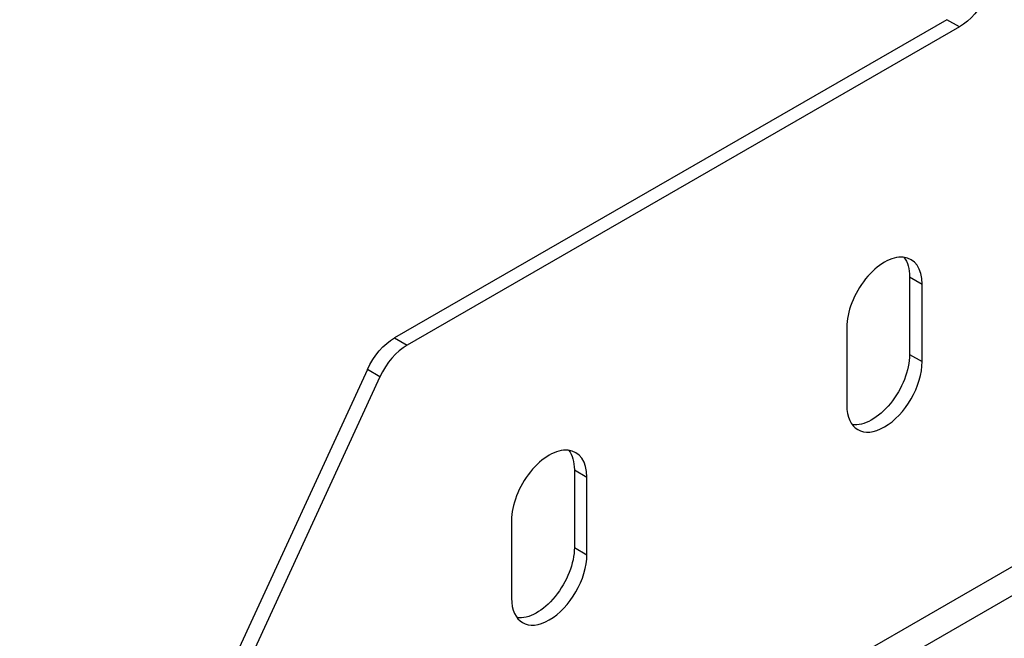
# Model space of a CAD drawing. Units: millimetres. Extents: x 29238 to 33693, y 39270 to 42420.
# Drawn here: x 30944 to 31111, y 39589 to 39693 of the extents above; entities that cross this region are included whole.
import ezdxf

# ---------------------------------------------------------------- set-up
doc = ezdxf.new("R2010")
doc.units = ezdxf.units.MM
doc.layers.add('Visible', color=7, linetype='Continuous', lineweight=35)

msp = doc.modelspace()

# ---------------------------------------------------------------- linework, layer by layer
at = {"layer": 'Visible', "color": 159, "lineweight": 25, "true_color": 0x22346e, "extrusion": (0.707107, -0.407196, 0.578093)}
for p, q in [((30946.59, 39505.76), (31460.49, 39801.69)), ((30946.29, 39500.69), (31465.03, 39799.41)), ((31100.95, 39693.27), (31007.73, 39639.58)), ((31103.07, 39692.05), (31009.85, 39638.36)), ((31103.07, 39692.05), (31100.95, 39693.27)), ((31094.64, 39649.87), (31094.64, 39636.79)), ((31094.64, 39649.87), (31096.77, 39648.65)), ((31096.77, 39635.57), (31096.77, 39648.65)), ((31084.04, 39641.32), (31084.04, 39628.24)), ((31007.73, 39639.58), (31009.85, 39638.36)), ((31094.64, 39636.79), (31096.77, 39635.57)), ((31003.15, 39634.25), (30944.47, 39506.98)), ((31005.27, 39633.02), (31003.15, 39634.25)), ((31005.27, 39633.02), (30946.59, 39505.76)), ((31038.08, 39617.29), (31038.08, 39604.21)), ((31038.08, 39617.29), (31040.2, 39616.07)), ((31040.2, 39602.99), (31040.2, 39616.07)), ((31027.47, 39608.74), (31027.47, 39595.66)), ((31038.08, 39604.21), (31040.2, 39602.99))]:
    msp.add_line(p, q, dxfattribs=at)
at = {"layer": 'Visible', "color": 159, "lineweight": 25, "true_color": 0x22346e, "extrusion": (-3.30914e-16, 4.63163e-17, -1)}
msp.add_ellipse((31103.07, 39698.59), major_axis=(3.99, 6.93), ratio=0.578093, start_param=1.415156, end_param=2.358128, dxfattribs=at)
at = {"layer": 'Visible', "color": 159, "lineweight": 25, "true_color": 0x22346e}
for centre, major_axis, start_param, end_param in [((31090.4, 39644.98), (4.49, 7.8), -0.787332, 2.354261), ((31009.85, 39631.82), (3.99, 6.93), 0.783464, 1.726436), ((31090.4, 39631.9), (4.49, 7.8), 2.354261, 5.495853), ((31033.83, 39612.41), (4.49, 7.8), -0.787332, 2.354261), ((31033.83, 39599.33), (4.49, 7.8), 2.354261, 5.495853)]:
    msp.add_ellipse(centre, major_axis=major_axis, ratio=0.578093, start_param=start_param, end_param=end_param, dxfattribs=at)
at = {"layer": 'Visible', "color": 159, "lineweight": 25, "true_color": 0x22346e, "extrusion": (-2.05641e-16, -9.79644e-18, -1)}
for centre, start_param, end_param in [((31088.28, 39646.2), 0.237474, 0.787332), ((31088.28, 39633.12), 0.787332, 2.904119), ((31031.71, 39613.63), 0.237474, 0.787332), ((31031.71, 39600.55), 0.787332, 2.904119)]:
    msp.add_ellipse(centre, major_axis=(4.49, 7.8), ratio=0.578093, start_param=start_param, end_param=end_param, dxfattribs=at)
at = {"layer": 'Visible', "color": 159, "lineweight": 25, "true_color": 0x22346e, "extrusion": (-1.93439e-16, 1.11394e-16, -1)}
msp.add_ellipse((31007.73, 39633.04), major_axis=(3.99, 6.93), ratio=0.578093, start_param=4.556749, end_param=5.499721, dxfattribs=at)

doc.saveas('drawing.dxf')
